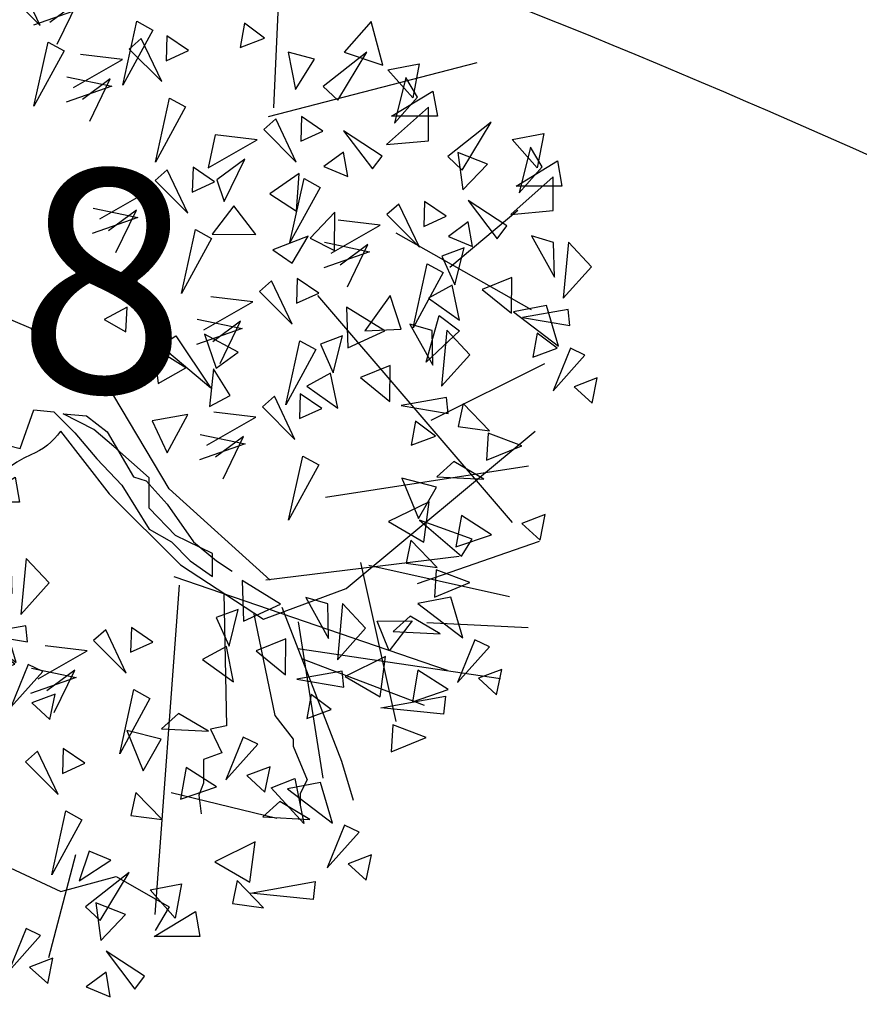
# Model space of a CAD drawing. Units: metres. Extents: x 283052 to 571967, y 1667051 to 3334017.
# Drawn here: x 283518 to 283521, y 1667312 to 1667316 of the extents above; entities that cross this region are included whole.
import ezdxf

# ---------------------------------------------------------------- set-up
doc = ezdxf.new("R2010")
doc.units = ezdxf.units.M
doc.header["$MEASUREMENT"] = 0
for name, color, linetype in [('01', 7, 'Continuous'), ('04', 6, 'Continuous'), ('CURVAS', 30, 'Continuous'), ('Tronco', 15, 'Continuous'), ('ÁRVORES', 90, 'Continuous')]:
    doc.layers.add(name, color=color, linetype=linetype)
doc.styles.add('times', font='verdana.ttf')

# ---------------------------------------------------------------- blocks, each defined once
blk = doc.blocks.new('ARV')
at = {"layer": 'Tronco'}
for p, q in [((0.6893, 0.3639), (0.8049, 0.1695)), ((2.0732, -1.5399), (2.0931, -2.491)), ((2.2853, -1.6785), (2.44, -2.4181)), ((3.53, -1.75), (4.2567, -1.7864)), ((2.6046, -1.937), (4.0585, -2.1509)), ((2.44, -2.4181), (2.5721, -2.5882)), ((2.0931, -2.491), (1.9775, -2.5153)), ((1.9775, -2.5153), (2.0601, -2.6854)), ((2.5721, -2.5882), (2.5721, -2.6368)), ((2.0601, -2.6854), (1.928, -2.734)), ((2.5721, -2.6368), (2.6712, -2.8798)), ((1.928, -2.734), (1.928, -2.9041)), ((2.6712, -2.8798), (2.6216, -2.977)), ((1.928, -2.9041), (1.8949, -2.9891)), ((1.8949, -2.9891), (1.9114, -3.1228)), ((2.6216, -2.977), (2.6216, -3.062))]:
    blk.add_line(p, q, dxfattribs=at)
for points in [[(0.9014, -0.3768, -0.140348), (0.6893, -0.5472, 0.323401), (0.2598, -1.2519), (-0.4503, -1.3369), (-0.8137, -0.5958, -0.28078), (-0.7311, 0.3032, 0.610406), (-1.0119, 0.8742), (-1.6065, 0.8985), (-2.168, 1.0685), (-2.8287, 0.8499), (-4.1499, 0.4247)], [(0.1873, 0.5749), (0.6893, 0.3639, -0.211479)]]:
    blk.add_lwpolyline(points, format="xyb", dxfattribs=at)
for points in [[(2.4069, -1.4462), (1.6802, -0.7902), (1.2838, -0.122), (0.8049, 0.1695)], [(0.4321, -0.4554), (0.6125, -0.5014), (0.7097, -0.2226), (0.8541, -0.2379), (1.0041, -0.388), (1.1624, -0.5759), (1.3429, -0.7649), (1.5386, -1.0804), (1.6969, -1.1713), (1.833, -1.3071), (1.9912, -1.4195), (1.9912, -1.254), (1.7274, -1.1264), (1.5386, -0.9303), (1.5386, -0.7117), (1.2832, -0.486), (1.1401, -0.3655), (0.9208, -0.2522), (1.0874, -0.2675), (1.2373, -0.3809), (1.4262, -0.7046), (1.5164, -0.7342), (1.6677, -0.8997), (1.8552, -1.1713), (2.0218, -1.3071), (2.1342, -1.3817)], [(0.9014, -0.3768), (1.2508, -0.8267), (1.7628, -1.3369), (2.3574, -1.7257), (2.9519, -1.507), (4.3063, -0.3771)], [(3.4639, -1.4705), (4.3393, -1.1668)], [(3.7612, -1.2762), (2.3739, -1.4462)], [(2.4895, -1.6406), (2.9189, -2.7461), (3.0015, -3.0256)], [(3.5135, -2.3452), (2.6334, -2.0111)], [(-0.1365, -2.8069), (0.2598, -3.2807), (0.5406, -3.5115), (0.904, -3.6816), (1.3003, -3.5723), (1.6802, -3.7909), (1.5811, -3.961)]]:
    blk.add_lwpolyline(points, dxfattribs=at)
at = {"layer": 'ÁRVORES'}
for p, q in [((2.4324, 1.9436), (2.5112, 3.6772)), ((0.7568, 2.5357), (0.6098, 2.846)), ((0.5231, 2.7698), (0.7568, 2.5357)), ((1.0253, 2.705), (0.8249, 2.5569)), ((0.8777, 2.4011), (1.0253, 2.705)), ((1.0357, 2.6525), (0.709, 2.5372)), ((1.3486, 2.106), (1.4499, 2.5656)), ((1.4499, 2.5656), (1.5649, 2.5025)), ((2.2228, 2.5516), (2.1911, 2.3783)), ((2.3656, 2.4439), (2.2228, 2.5516)), ((3.1308, 2.5634), (2.9377, 2.3441)), ((3.2145, 2.2504), (3.1308, 2.5634)), ((1.5649, 2.5025), (1.3486, 2.106)), ((0.7112, 1.9574), (0.8125, 2.417)), ((0.8125, 2.417), (0.9275, 2.3539)), ((1.4809, 2.4427), (1.3942, 2.3664)), ((1.628, 2.1324), (1.4809, 2.4427)), ((1.6655, 2.4606), (1.6593, 2.2819)), ((1.8194, 2.3553), (1.6655, 2.4606)), ((2.1911, 2.3783), (2.3656, 2.4439)), ((0.9275, 2.3539), (0.7112, 1.9574)), ((1.3942, 2.3664), (1.628, 2.1324)), ((1.6593, 2.2819), (1.8194, 2.3553)), ((2.7237, 2.2948), (2.5354, 2.3441)), ((2.5354, 2.3441), (2.5885, 2.0755)), ((3.0986, 2.3441), (2.7864, 2.0976)), ((2.891, 1.9991), (3.0986, 2.3441)), ((2.9377, 2.3441), (3.2145, 2.2504)), ((0.9961, 2.0911), (1.3474, 2.2919)), ((1.3474, 2.2919), (1.0457, 2.3275)), ((2.3938, 1.8833), (3.8904, 2.2701)), ((2.5885, 2.0755), (2.7237, 2.2948)), ((3.2499, 2.2184), (3.4752, 2.2615)), ((3.4285, 2.0151), (3.2499, 2.2184)), ((3.4752, 2.2615), (3.4285, 2.0151)), ((0.9481, 2.1679), (1.2694, 2.1005)), ((1.259, 2.1531), (1.0586, 2.005)), ((1.1115, 1.8492), (1.259, 2.1531)), ((3.3803, 2.1629), (3.2982, 1.8352)), ((3.4639, 2.0213), (3.3803, 2.1629)), ((1.2694, 2.1005), (0.9427, 1.9853)), ((2.7864, 2.0976), (2.891, 1.9991)), ((3.2773, 1.8845), (3.5734, 2.0644)), ((3.5734, 2.0644), (3.6056, 1.8845)), ((1.5823, 1.554), (1.6836, 2.0137)), ((1.6836, 2.0137), (1.7987, 1.9505)), ((3.2982, 1.8352), (3.4639, 2.0213)), ((1.7987, 1.9505), (1.5823, 1.554)), ((3.5428, 1.9498), (3.2402, 1.6812)), ((3.5428, 1.7083), (3.5428, 1.9498)), ((2.4465, 1.8654), (2.3598, 1.7892)), ((2.5935, 1.5551), (2.4465, 1.8654)), ((2.6311, 1.8834), (2.6249, 1.7047)), ((2.7849, 1.7781), (2.6311, 1.8834)), ((3.6056, 1.8845), (3.2773, 1.8845)), ((3.9918, 1.8426), (3.6796, 1.5962)), ((3.7842, 1.4976), (3.9918, 1.8426)), ((2.3598, 1.7892), (2.5935, 1.5551)), ((2.6249, 1.7047), (2.7849, 1.7781)), ((3.2097, 1.5987), (2.9329, 1.7798)), ((2.9329, 1.7798), (3.1405, 1.5062)), ((2.0112, 1.7503), (1.9617, 1.5139)), ((1.9617, 1.5139), (2.3129, 1.7147)), ((2.3129, 1.7147), (2.0112, 1.7503)), ((3.2402, 1.6812), (3.5428, 1.7083)), ((4.1431, 1.7169), (4.3684, 1.7601)), ((4.3217, 1.5136), (4.1431, 1.7169)), ((4.3684, 1.7601), (4.3217, 1.5136)), ((2.9329, 1.627), (2.7913, 1.5223)), ((2.9634, 1.4508), (2.9329, 1.627)), ((4.2734, 1.6615), (4.1913, 1.3338)), ((4.3571, 1.5198), (4.2734, 1.6615)), ((2.2246, 1.5759), (2.0242, 1.4278)), ((2.077, 1.2719), (2.2246, 1.5759)), ((3.1405, 1.5062), (3.2097, 1.5987)), ((3.6796, 1.5962), (3.7842, 1.4976)), ((3.966, 1.5407), (3.752, 1.6233)), ((3.752, 1.6233), (3.789, 1.3547)), ((4.1704, 1.383), (4.4665, 1.5629)), ((4.4665, 1.5629), (4.4987, 1.383)), ((1.6679, 1.4996), (1.5813, 1.4234)), ((1.815, 1.1893), (1.6679, 1.4996)), ((1.8526, 1.5175), (1.8463, 1.3388)), ((2.0064, 1.4123), (1.8526, 1.5175)), ((2.7913, 1.5223), (2.9634, 1.4508)), ((3.789, 1.3547), (3.966, 1.5407)), ((4.1913, 1.3338), (4.3571, 1.5198)), ((1.5813, 1.4234), (1.815, 1.1893)), ((2.0242, 1.4278), (2.077, 1.2719)), ((2.614, 1.4728), (2.4026, 1.327)), ((2.5479, 0.9768), (2.6492, 1.4365)), ((2.5951, 1.2023), (2.614, 1.4728)), ((2.6492, 1.4365), (2.7642, 1.3733)), ((4.436, 1.4483), (4.1334, 1.1797)), ((4.436, 1.2069), (4.436, 1.4483)), ((1.1832, 1.1481), (1.5344, 1.3489)), ((1.5344, 1.3489), (1.2327, 1.3844)), ((1.8463, 1.3388), (2.0064, 1.4123)), ((2.7642, 1.3733), (2.5479, 0.9768)), ((4.4987, 1.383), (4.1704, 1.383)), ((2.4026, 1.327), (2.5951, 1.2023)), ((4.1028, 1.0972), (3.826, 1.2783)), ((3.826, 1.2783), (4.0336, 1.0048)), ((1.1351, 1.2249), (1.4564, 1.1575)), ((1.4461, 1.21), (1.2457, 1.062)), ((1.2985, 0.9061), (1.4461, 1.21)), ((2.1446, 1.2414), (1.9902, 1.0384)), ((2.3034, 1.0344), (2.1446, 1.2414)), ((3.3294, 1.2539), (3.2427, 1.1776)), ((3.4765, 0.9436), (3.3294, 1.2539)), ((3.514, 1.2718), (3.5078, 1.0931)), ((3.6679, 1.1665), (3.514, 1.2718)), ((3.6957, 0.8015), (4.1817, 1.2093)), ((4.1334, 1.1797), (4.436, 1.2069)), ((1.4564, 1.1575), (1.1297, 1.0422)), ((2.8699, 1.1951), (2.6926, 1.0082)), ((2.8667, 0.9213), (2.8699, 1.1951)), ((3.1959, 1.1031), (2.8942, 1.1387)), ((3.2427, 1.1776), (3.4765, 0.9436)), ((3.5078, 1.0931), (3.6679, 1.1665)), ((1.7694, 0.611), (1.8707, 1.0706)), ((1.8707, 1.0706), (1.9857, 1.0075)), ((2.8446, 0.9023), (3.1959, 1.1031)), ((3.826, 1.1255), (3.6844, 1.0208)), ((3.8566, 0.9494), (3.826, 1.1255)), ((4.0336, 1.0048), (4.1028, 1.0972)), ((1.9857, 1.0075), (1.7694, 0.611)), ((1.9902, 1.0384), (2.3034, 1.0344)), ((2.6791, 1.0223), (2.4251, 0.9245)), ((2.5645, 0.8286), (2.6791, 1.0223)), ((2.6926, 1.0082), (2.8667, 0.9213)), ((3.3078, 1.0467), (4.2782, 0.496)), ((3.6844, 1.0208), (3.8566, 0.9494)), ((4.4392, 0.9785), (4.2813, 1.0247)), ((4.2813, 1.0247), (4.4455, 0.7294)), ((2.4251, 0.9245), (2.5645, 0.8286)), ((2.7966, 0.9791), (3.1179, 0.9117)), ((3.1075, 0.9643), (2.9071, 0.8162)), ((2.96, 0.6604), (3.1075, 0.9643)), ((3.797, 0.939), (3.6384, 0.8799)), ((3.7313, 0.6748), (3.797, 0.939)), ((4.4455, 0.7294), (4.4392, 0.9785)), ((4.5456, 0.9803), (4.5085, 0.5774)), ((4.7107, 0.8041), (4.5456, 0.9803)), ((3.1179, 0.9117), (2.7912, 0.7965)), ((3.6384, 0.8799), (3.7313, 0.6748)), ((3.4308, 0.3652), (3.5321, 0.8249)), ((3.5321, 0.8249), (3.6472, 0.7617)), ((4.5085, 0.5774), (4.7107, 0.8041)), ((2.6004, 0.7199), (2.5942, 0.5412)), ((2.7543, 0.6146), (2.6004, 0.7199)), ((3.6472, 0.7617), (3.4308, 0.3652)), ((4.1395, 0.7264), (3.9269, 0.6403)), ((4.1376, 0.4696), (4.1395, 0.7264)), ((2.4158, 0.7019), (2.3291, 0.6257)), ((2.5628, 0.3916), (2.4158, 0.7019)), ((3.712, 0.6719), (3.5409, 0.5791)), ((3.7633, 0.4194), (3.712, 0.6719)), ((3.9269, 0.6403), (4.1376, 0.4696)), ((2.2822, 0.5512), (1.9806, 0.5867)), ((2.3291, 0.6257), (2.5628, 0.3916)), ((2.5942, 0.5412), (2.7543, 0.6146)), ((2.7446, 0.5982), (4.1431, -1.033)), ((3.2675, 0.5977), (3.0845, 0.3435)), ((3.3452, 0.3548), (3.2675, 0.5977)), ((3.5409, 0.5791), (3.7633, 0.4194)), ((1.3792, 0.5136), (1.2147, 0.4258)), ((1.3703, 0.3377), (1.3792, 0.5136)), ((1.931, 0.3504), (2.2822, 0.5512)), ((3.2283, 0.3431), (2.9532, 0.5142)), ((2.9532, 0.5142), (2.9623, 0.2222)), ((4.3888, 0.5254), (4.1518, 0.479)), ((4.5427, 0.4963), (4.2168, 0.4392)), ((4.4735, 0.2337), (4.3888, 0.5254)), ((4.5553, 0.3815), (4.5427, 0.4963)), ((1.2147, 0.4258), (1.3703, 0.3377)), ((1.883, 0.4272), (2.2043, 0.3598)), ((3.5243, 0.119), (3.6173, 0.4528)), ((3.6173, 0.4528), (3.7638, 0.3435)), ((4.1518, 0.479), (4.4735, 0.2337)), ((4.2168, 0.4392), (4.5553, 0.3815)), ((2.2043, 0.3598), (1.8776, 0.2445)), ((2.1939, 0.4123), (1.9935, 0.2643)), ((2.0463, 0.1084), (2.1939, 0.4123)), ((3.0845, 0.3435), (3.3452, 0.3548)), ((3.567, 0.3465), (3.409, 0.3926)), ((3.409, 0.3926), (3.5732, 0.0974)), ((1.6194, 0.2353), (1.7285, 0.3081)), ((1.7285, 0.3081), (1.9802, -0.067)), ((1.9355, 0.3195), (2.0193, 0.0758)), ((2.1768, 0.1902), (1.9355, 0.3195)), ((2.9248, 0.3069), (2.7662, 0.2478)), ((2.8591, 0.0428), (2.9248, 0.3069)), ((2.9623, 0.2222), (3.2283, 0.3431)), ((3.7638, 0.3435), (3.5243, 0.119)), ((3.5732, 0.0974), (3.567, 0.3465)), ((3.6734, 0.3482), (3.6363, -0.0546)), ((3.8385, 0.172), (3.6734, 0.3482)), ((4.3213, 0.3277), (4.2896, 0.1544)), ((4.4641, 0.22), (4.3213, 0.3277)), ((1.5709, 0.2209), (1.6025, -0.0339)), ((1.8021, 0.0792), (1.5709, 0.2209)), ((1.9802, -0.067), (1.6194, 0.2353)), ((2.5172, -0.1867), (2.6185, 0.2729)), ((2.6185, 0.2729), (2.7335, 0.2098)), ((2.7662, 0.2478), (2.8591, 0.0428)), ((4.2896, 0.1544), (4.4641, 0.22)), ((4.5604, 0.2196), (4.4359, -0.0869)), ((4.6644, 0.1694), (4.5604, 0.2196)), ((2.0193, 0.0758), (2.1768, 0.1902)), ((2.7335, 0.2098), (2.5172, -0.1867)), ((3.6363, -0.0546), (3.8385, 0.172)), ((4.4359, -0.0869), (4.6644, 0.1694)), ((1.6025, -0.0339), (1.8021, 0.0792)), ((3.2673, 0.0943), (3.0547, 0.0082)), ((3.2654, -0.1625), (3.2673, 0.0943)), ((3.5605, -0.2987), (4.3764, 0.1091)), ((2.0005, 0.0704), (1.9698, -0.2)), ((2.1193, -0.1207), (2.0005, 0.0704)), ((2.8398, 0.0398), (2.6687, -0.0529)), ((2.8911, -0.2126), (2.8398, 0.0398)), ((3.0547, 0.0082), (3.2654, -0.1625)), ((4.7528, 0.0063), (4.5858, -0.0575)), ((4.7158, -0.1764), (4.7528, 0.0063)), ((2.6687, -0.0529), (2.8911, -0.2126)), ((4.5858, -0.0575), (4.7158, -0.1764)), ((1.9698, -0.2), (2.1193, -0.1207)), ((2.437, -0.126), (2.3503, -0.2022)), ((2.5841, -0.4363), (2.437, -0.126)), ((2.6217, -0.108), (2.6154, -0.2868)), ((2.7755, -0.2133), (2.6217, -0.108)), ((3.6704, -0.1358), (3.3446, -0.1929)), ((3.6831, -0.2505), (3.6704, -0.1358)), ((2.3503, -0.2022), (2.5841, -0.4363)), ((3.3446, -0.1929), (3.6831, -0.2505)), ((3.7894, -0.1774), (3.7554, -0.3431)), ((3.9785, -0.3732), (3.7894, -0.1774)), ((1.8162, -0.2571), (1.5592, -0.3023)), ((1.6679, -0.5331), (1.8162, -0.2571)), ((1.9522, -0.4775), (2.3035, -0.2767)), ((2.3035, -0.2767), (2.0018, -0.2412)), ((2.6154, -0.2868), (2.7755, -0.2133)), ((1.5592, -0.3023), (1.6679, -0.5331)), ((3.4491, -0.3044), (3.4173, -0.4776)), ((3.5919, -0.412), (3.4491, -0.3044)), ((3.7554, -0.3431), (3.9785, -0.3732)), ((1.9042, -0.4007), (2.2255, -0.4681)), ((2.2152, -0.4156), (2.0148, -0.5636)), ((2.0676, -0.7195), (2.2152, -0.4156)), ((3.4173, -0.4776), (3.5919, -0.412)), ((3.9707, -0.3912), (3.9585, -0.5854)), ((4.2119, -0.4817), (3.9707, -0.3912)), ((2.2255, -0.4681), (1.8988, -0.5834)), ((3.9585, -0.5854), (4.2119, -0.4817)), ((2.5384, -1.0146), (2.6398, -0.555)), ((2.6398, -0.555), (2.7548, -0.6181)), ((2.7548, -0.6181), (2.5384, -1.0146)), ((2.8025, -0.8495), (4.2589, -0.6252)), ((3.7235, -0.5941), (3.6005, -0.7034)), ((3.9379, -0.721), (3.7235, -0.5941)), ((3.6005, -0.7034), (3.9379, -0.721)), ((3.5987, -0.7776), (3.3516, -0.7145)), ((3.3516, -0.7145), (3.4699, -1.0045)), ((3.4699, -1.0045), (3.5987, -0.7776)), ((3.5465, -0.8829), (3.2555, -1.0252)), ((3.5078, -1.1725), (3.5465, -0.8829)), ((3.7781, -0.9819), (3.7382, -1.2078)), ((3.9947, -1.1198), (3.7781, -0.9819)), ((4.3795, -0.9756), (4.2124, -1.0395)), ((4.3424, -1.1583), (4.3795, -0.9756)), ((3.2555, -1.0252), (3.5078, -1.1725)), ((3.8553, -1.152), (3.4769, -1.0146)), ((3.4769, -1.0146), (3.7787, -1.2736)), ((4.2124, -1.0395), (4.3424, -1.1583)), ((3.7382, -1.2078), (3.9947, -1.1198)), ((3.4161, -1.1594), (3.382, -1.3251)), ((3.6051, -1.3552), (3.4161, -1.1594)), ((3.7787, -1.2736), (3.8553, -1.152)), ((3.0552, -1.3189), (3.3078, -2.4598)), ((3.1131, -1.3386), (4.1237, -1.5628)), ((3.382, -1.3251), (3.6051, -1.3552)), ((3.5973, -1.3731), (3.5851, -1.5674)), ((3.8385, -1.4636), (3.5973, -1.3731)), ((1.7533, -1.4815), (1.5778, -3.8471)), ((1.7146, -1.4199), (3.6764, -2.0926)), ((2.4799, -1.6196), (2.2049, -1.4484)), ((2.2049, -1.4484), (2.2139, -1.7405)), ((3.5851, -1.5674), (3.8385, -1.4636)), ((2.2139, -1.7405), (2.4799, -1.6196)), ((2.8187, -1.6162), (2.6607, -1.5701)), ((2.6607, -1.5701), (2.8249, -1.8653)), ((2.8249, -1.8653), (2.8187, -1.6162)), ((2.9251, -1.6144), (2.888, -2.0173)), ((3.0902, -1.7906), (2.9251, -1.6144)), ((3.7032, -1.5679), (3.4662, -1.6143)), ((3.4662, -1.6143), (3.788, -1.8596)), ((3.788, -1.8596), (3.7032, -1.5679)), ((2.1764, -1.6558), (2.0179, -1.7149)), ((2.1108, -1.9199), (2.1764, -1.6558)), ((2.0179, -1.7149), (2.1108, -1.9199)), ((2.6078, -1.7464), (2.7832, -2.8676)), ((3.1733, -1.7405), (3.4241, -1.739)), ((3.2589, -1.9533), (3.1733, -1.7405)), ((3.4241, -1.739), (3.2589, -1.9533)), ((3.4113, -1.7054), (3.2883, -1.8148)), ((3.6257, -1.8323), (3.4113, -1.7054)), ((1.2259, -1.803), (1.1392, -1.8793)), ((1.373, -2.1133), (1.2259, -1.803)), ((1.4106, -1.7851), (1.4043, -1.9638)), ((1.5644, -1.8904), (1.4106, -1.7851)), ((2.888, -2.0173), (3.0902, -1.7906)), ((3.2883, -1.8148), (3.6257, -1.8323)), ((1.1392, -1.8793), (1.373, -2.1133)), ((1.4043, -1.9638), (1.5644, -1.8904)), ((2.519, -1.8683), (2.3064, -1.9545)), ((2.517, -2.1251), (2.519, -1.8683)), ((3.8749, -1.8737), (3.7503, -2.1802)), ((3.9788, -1.9239), (3.8749, -1.8737)), ((0.7412, -2.1545), (1.0924, -1.9538)), ((1.0924, -1.9538), (0.7907, -1.9182)), ((2.0915, -1.9228), (1.9204, -2.0156)), ((2.1428, -2.1753), (2.0915, -1.9228)), ((2.3064, -1.9545), (2.517, -2.1251)), ((3.7503, -2.1802), (3.9788, -1.9239)), ((1.9204, -2.0156), (2.1428, -2.1753)), ((3.2343, -1.9942), (2.9433, -2.1365)), ((3.1956, -2.2839), (3.2343, -1.9942)), ((0.6931, -2.0778), (1.0144, -2.1451)), ((1.0041, -2.0926), (0.8037, -2.2407)), ((0.8565, -2.3965), (1.0041, -2.0926)), ((2.9221, -2.0984), (2.5963, -2.1556)), ((2.9348, -2.2132), (2.9221, -2.0984)), ((3.4659, -2.0932), (3.426, -2.3191)), ((3.6825, -2.2312), (3.4659, -2.0932)), ((4.0673, -2.0869), (3.9002, -2.1508)), ((4.0302, -2.2697), (4.0673, -2.0869)), ((1.0144, -2.1451), (0.6877, -2.2604)), ((2.5963, -2.1556), (2.9348, -2.2132)), ((2.9433, -2.1365), (3.1956, -2.2839)), ((3.9002, -2.1508), (4.0302, -2.2697)), ((1.3273, -2.6916), (1.4287, -2.232)), ((1.4287, -2.232), (1.5437, -2.2951)), ((3.426, -2.3191), (3.6825, -2.2312)), ((1.5437, -2.2951), (1.3273, -2.6916)), ((2.7007, -2.267), (2.669, -2.4403)), ((2.8435, -2.3747), (2.7007, -2.267)), ((3.1999, -2.3634), (3.6627, -2.2777)), ((3.6627, -2.2777), (3.6493, -2.4082)), ((2.669, -2.4403), (2.8435, -2.3747)), ((3.6493, -2.4082), (3.1999, -2.3634)), ((1.7489, -2.404), (1.6259, -2.5133)), ((1.9633, -2.5309), (1.7489, -2.404)), ((1.6241, -2.5875), (1.377, -2.5244)), ((1.377, -2.5244), (1.4953, -2.8144)), ((1.6259, -2.5133), (1.9633, -2.5309)), ((3.2851, -2.4844), (3.2729, -2.6787)), ((3.5263, -2.575), (3.2851, -2.4844)), ((1.4953, -2.8144), (1.6241, -2.5875)), ((2.2125, -2.5723), (2.0879, -2.8787)), ((2.3164, -2.6225), (2.2125, -2.5723)), ((3.2729, -2.6787), (3.5263, -2.575)), ((0.7373, -2.6734), (0.6506, -2.7496)), ((0.8843, -2.9837), (0.7373, -2.6734)), ((0.9219, -2.6555), (0.9157, -2.8342)), ((1.0758, -2.7607), (0.9219, -2.6555)), ((2.0879, -2.8787), (2.3164, -2.6225)), ((0.6506, -2.7496), (0.8843, -2.9837)), ((0.9157, -2.8342), (1.0758, -2.7607)), ((1.8035, -2.7918), (1.7636, -3.0177)), ((2.0201, -2.9298), (1.8035, -2.7918)), ((2.4049, -2.7855), (2.2378, -2.8494)), ((2.3678, -2.9682), (2.4049, -2.7855)), ((2.2378, -2.8494), (2.3678, -2.9682)), ((2.4129, -2.9369), (2.5833, -2.8708)), ((2.5833, -2.8708), (2.6464, -3.193)), ((1.7636, -3.0177), (2.0201, -2.9298)), ((2.6464, -3.193), (2.4129, -2.9369)), ((2.7682, -2.8985), (2.5312, -2.9449)), ((2.5312, -2.9449), (2.853, -3.1902)), ((2.853, -3.1902), (2.7682, -2.8985)), ((1.4415, -2.9693), (1.4074, -3.135)), ((1.6305, -3.1651), (1.4415, -2.9693)), ((1.6953, -2.9699), (2.4533, -3.1534)), ((2.4763, -3.036), (2.3533, -3.1454)), ((2.6907, -3.163), (2.4763, -3.036)), ((0.8387, -3.562), (0.94, -3.1024)), ((0.94, -3.1024), (1.055, -3.1655)), ((1.055, -3.1655), (0.8387, -3.562)), ((1.4074, -3.135), (1.6305, -3.1651)), ((2.3533, -3.1454), (2.6907, -3.163)), ((2.9399, -3.2044), (2.8153, -3.5108)), ((3.0438, -3.2545), (2.9399, -3.2044)), ((2.8153, -3.5108), (3.0438, -3.2545)), ((1.1079, -3.3912), (1.0355, -3.6044)), ((1.264, -3.4565), (1.1079, -3.3912)), ((2.2993, -3.3249), (2.0083, -3.4671)), ((2.2606, -3.6145), (2.2993, -3.3249)), ((1.0091, -3.4182), (0.8166, -4.1581)), ((1.0355, -3.6044), (1.264, -3.4565)), ((3.1323, -3.4176), (2.9652, -3.4814)), ((3.0952, -3.6003), (3.1323, -3.4176)), ((2.0083, -3.4671), (2.2606, -3.6145)), ((2.9652, -3.4814), (3.0952, -3.6003)), ((1.3944, -3.544), (1.0822, -3.7904)), ((1.1868, -3.889), (1.3944, -3.544)), ((2.1689, -3.6013), (2.1348, -3.7671)), ((2.3579, -3.7972), (2.1689, -3.6013)), ((1.5457, -3.6697), (1.771, -3.6266)), ((1.7243, -3.873), (1.5457, -3.6697)), ((1.771, -3.6266), (1.7243, -3.873)), ((2.2649, -3.694), (2.7277, -3.6083)), ((2.7277, -3.6083), (2.7143, -3.7388)), ((2.7143, -3.7388), (2.2649, -3.694)), ((1.0822, -3.7904), (1.1868, -3.889)), ((1.3686, -3.8459), (1.1546, -3.7633)), ((1.1546, -3.7633), (1.1916, -4.0319)), ((2.1348, -3.7671), (2.3579, -3.7972)), ((1.1916, -4.0319), (1.3686, -3.8459)), ((1.573, -4.0036), (1.8691, -3.8237)), ((1.8691, -3.8237), (1.9013, -4.0036)), ((0.6547, -3.9461), (0.5301, -4.2525)), ((0.7586, -3.9962), (0.6547, -3.9461)), ((0.5301, -4.2525), (0.7586, -3.9962)), ((1.9013, -4.0036), (1.573, -4.0036)), ((0.8471, -4.1593), (0.68, -4.2231)), ((0.81, -4.342), (0.8471, -4.1593)), ((1.5054, -4.2894), (1.2286, -4.1083)), ((1.2286, -4.1083), (1.4362, -4.3818)), ((0.68, -4.2231), (0.81, -4.342)), ((1.2286, -4.2611), (1.087, -4.3658)), ((1.2592, -4.4373), (1.2286, -4.2611)), ((1.4362, -4.3818), (1.5054, -4.2894)), ((1.087, -4.3658), (1.2592, -4.4373))]:
    blk.add_line(p, q, dxfattribs=at)

msp = doc.modelspace()

# ---------------------------------------------------------------- linework, layer by layer
at = {"layer": '04', "color": 6, "lineweight": 30}
msp.add_rational_spline([(283474.337, 1667210.506, 17.768), (283490.18329, 1667214.06586, 17.768), (283506.02958, 1667217.62572, 17.768), (283522.71253, 1667222.03307, 17.768), (283539.39547, 1667226.44042, 17.768), (283552.04429, 1667226.53421, 17.768), (283564.6931, 1667226.628, 17.768), (283589.56844, 1667225.5921, 17.768), (283614.44379, 1667224.55621, 17.768), (283621.9434, 1667223.83042, 17.768), (283629.44301, 1667223.10463, 17.768), (283654.34915, 1667221.18246, 17.768), (283679.25529, 1667219.26029, 17.768), (283684.14554, 1667218.25925, 17.768), (283689.03579, 1667217.25821, 17.768), (283706.81641, 1667216.3526, 17.768), (283724.59703, 1667215.44699, 17.768), (283723.82983, 1667247.11704, 17.768), (283723.06263, 1667278.78709, 17.768), (283724.87404, 1667284.14596, 28.4755), (283726.68544, 1667289.50483, 39.183), (283728.86191, 1667312.03395, 19.2265), (283731.03838, 1667334.56308, -0.73), (283730.28426, 1667350.52471, 19.2265), (283729.53014, 1667366.48633, 39.183), (283698.79555, 1667367.95958, 28.4755), (283668.06095, 1667369.43282, 17.768), (283663.03767, 1667369.61076, 17.768), (283658.01438, 1667369.7887, 17.768), (283648.23781, 1667370.09603, 17.768), (283638.46125, 1667370.40335, 17.768), (283633.46372, 1667370.56044, 17.768), (283628.46618, 1667370.71754, 17.768), (283626.03796, 1667370.79387, 17.768), (283623.60973, 1667370.8702, 17.768), (283614.73126, 1667371.66844, 17.768), (283605.8528, 1667372.46668, 17.768), (283600.86361, 1667372.79166, 17.768), (283595.87443, 1667373.11664, 17.768), (283574.94263, 1667374.59797, 17.768), (283554.01083, 1667376.0793, 17.768), (283546.51373, 1667376.60987, 17.768), (283539.01663, 1667377.14043, 17.768), (283534.00747, 1667377.40925, 17.768), (283528.9983, 1667377.67806, 17.768), (283524.09516, 1667378.18492, 17.768), (283519.19201, 1667378.69178, 17.768), (283514.15646, 1667378.87528, 17.768), (283509.12091, 1667379.05878, 17.768), (283504.62311, 1667385.69058, 17.768), (283496.88101, 1667383.62396, 17.768), (283489.13892, 1667381.55733, 17.768), (283488.54445, 1667373.56624, 17.768), (283487.94998, 1667365.57514, 17.768), (283495.30108, 1667362.38572, 17.768), (283502.65217, 1667359.1963, 17.768), (283508.08173, 1667365.08959, 17.768), (283505.20318, 1667350.26117, 17.768), (283502.32464, 1667335.43275, 17.768), (283501.70818, 1667318.26878, 17.768), (283501.09172, 1667301.10481, 17.768), (283470.52217, 1667292.63243, 17.768), (283439.95261, 1667284.16005, 17.768), (283457.14481, 1667247.33303, 17.768), (283474.337, 1667210.506, 17.768)], [1, 1, 1, 1, 1, 1, 1, 1, 1, 1, 1, 1, 1, 1, 1, 1, 1, 1, 1, 1, 1, 1, 1, 1, 1, 1, 1, 1, 1, 1, 1, 1, 1, 1, 1, 1, 1, 1, 1, 1, 1, 1, 1, 1, 1, 1, 1, 1, 1, 0.815128511306, 1, 0.815128511306, 1, 0.815128511306, 1, 0.815128511306, 1, 1, 1, 1, 1, 1, 1, 1, 1], degree=2, knots=[0, 0, 0, 1, 1, 2, 2, 3, 3, 4, 4, 5, 5, 6, 6, 7, 7, 8, 8, 9, 9, 10, 10, 11, 11, 12, 12, 13, 13, 14, 14, 15, 15, 16, 16, 17, 17, 18, 18, 19, 19, 20, 20, 21, 21, 22, 22, 23, 23, 24, 24, 25.2356906, 25.2356906, 26.4713813, 26.4713813, 27.7070719, 27.7070719, 28.9427626, 28.9427626, 29.9427626, 29.9427626, 30.9427626, 30.9427626, 31.9427626, 31.9427626, 32.9427626, 32.9427626, 32.9427626], dxfattribs=at)
at = {"layer": 'CURVAS'}
for points, knots in [([(283442.43918, 1667278.83363, -0.73), (283443.3014, 1667278.98423, -0.73), (283447.45764, 1667279.53279, -0.73), (283454.55025, 1667278.41046, -0.73), (283467.9948, 1667275.64702, -0.73), (283483.89808, 1667271.52107, -0.73), (283502.25781, 1667268.672, -0.73), (283517.01705, 1667267.66127, -0.73), (283527.60702, 1667265.65006, -0.73), (283535.13475, 1667265.79766, -0.73), (283539.23988, 1667264.90093, -0.73), (283543.27779, 1667266.03291, -0.73), (283543.95132, 1667262.93341, -0.73), (283545.82132, 1667260.25362, -0.73), (283550.47449, 1667261.0106, -0.73), (283554.50933, 1667261.58877, -0.73), (283559.60975, 1667262.44605, -0.73), (283566.44553, 1667260.82391, -0.73), (283572.8838, 1667264.57154, -0.73), (283580.9707, 1667263.27657, -0.73), (283583.33533, 1667273.63176, -0.73), (283590.35647, 1667279.00215, -0.73), (283593.36647, 1667289.68851, -0.73), (283601.6005, 1667291.79614, -0.73), (283604.24116, 1667299.54166, -0.73), (283608.41367, 1667298.84508, -0.73), (283612.44736, 1667298.24381, -0.73), (283612.19295, 1667304.19769, -0.73), (283613.26299, 1667309.48351, -0.73), (283613.47268, 1667314.87878, -0.73), (283613.48262, 1667318.87283, -0.73), (283613.41096, 1667321.06889, -0.73), (283615.24549, 1667323.43798, -0.73), (283618.92082, 1667322.78126, -0.73), (283621.98561, 1667323.57442, -0.73), (283626.79686, 1667322.85986, -0.73), (283626.51778, 1667327.56566, -0.73), (283627.21113, 1667331.56146, -0.73), (283632.43232, 1667331.09742, -0.73), (283636.46216, 1667331.83633, -0.73), (283641.96851, 1667331.20174, -0.73), (283644.07832, 1667336.30907, -0.73), (283646.47249, 1667341.40334, -0.73), (283645.85825, 1667347.17831, -0.73), (283647.8824, 1667352.36359, -0.73), (283648.25072, 1667356.8151, -0.73), (283649.0123, 1667360.42695, -0.73), (283648.47004, 1667363.9561, -0.73), (283653.38525, 1667363.1647, -0.73), (283657.61384, 1667364.98305, -0.73), (283658.60877, 1667374.73129, -0.73), (283658.69672, 1667385.52351, -0.73), (283660.95928, 1667395.59543, -0.73), (283660.53699, 1667399.65965, -0.73), (283660.52688, 1667399.75249, -0.73)], [5.8302448, 5.8302448, 5.8302448, 5.8302448, 8.4639781, 18.484868, 26.9488461, 49.8062148, 67.6413952, 82.6270771, 94.1211668, 99.9592716, 104.8911765, 107.098312, 110.7639188, 112.0591961, 116.7412228, 122.3913069, 125.2229088, 132.0532728, 142.5269082, 146.5627395, 153.7371453, 167.7812041, 173.8920337, 184.7177087, 190.1982142, 194.0468809, 196.2679698, 200.8426988, 206.8156535, 214.5525088, 216.29669, 218.8931491, 220.9753242, 224.2694067, 228.8172405, 231.1228467, 236.8966091, 238.5099873, 242.6263921, 248.8016351, 252.9088307, 256.8588188, 263.3942331, 270.27944, 273.3255325, 279.9927476, 283.3522237, 284.8230437, 289.3521955, 293.2450245, 298.151358, 315.7639596, 327.7469622, 328.0271729, 328.0271729, 328.0271729, 328.0271729]), ([(283501.34331, 1667308.10978, -0.73), (283503.06347, 1667308.03957, -0.73), (283506.54587, 1667308.0077, -0.73), (283512.12795, 1667308.74582, -0.73), (283518.34456, 1667306.69939, -0.73), (283527.48878, 1667303.84862, -0.73), (283526.51216, 1667294.82073, -0.73), (283531.1968, 1667290.66043, -0.73), (283537.90293, 1667291.77781, -0.73), (283544.36569, 1667291.71417, -0.73), (283552.0327, 1667290.9828, -0.73), (283557.04634, 1667291.17114, -0.73), (283565.2119, 1667289.91991, -0.73), (283565.77812, 1667301.63691, -0.73), (283568.13757, 1667308.0131, -0.73), (283565.59791, 1667315.63259, -0.73), (283569.47053, 1667316.70569, -0.73), (283572.50418, 1667315.51214, -0.73), (283576.71069, 1667317.44835, -0.73), (283580.46438, 1667320.83622, -0.73), (283585.13402, 1667328.79603, -0.73), (283591.43722, 1667338.64254, -0.73), (283601.77563, 1667337.38217, -0.73), (283607.05663, 1667342.01308, -0.73), (283615.10064, 1667339.76324, -0.73), (283622.42767, 1667344.14175, -0.73), (283624.91474, 1667350.54942, -0.73), (283628.21948, 1667354.86092, -0.73), (283632.05678, 1667357.37512, -0.73), (283636.46684, 1667361.63774, -0.73), (283634.38782, 1667368.21563, -0.73), (283635.3471, 1667372.92756, -0.73), (283635.44918, 1667374.70207, -0.73)], [4.1530989, 4.1530989, 4.1530989, 4.1530989, 9.3226636, 14.5903272, 20.6801653, 29.2631316, 39.4845597, 42.6104379, 46.4967405, 58.6512352, 62.5936576, 69.307331, 74.5789042, 83.5721333, 95.3172823, 99.693544, 101.5041517, 105.8225242, 109.1128386, 114.6384967, 120.8005961, 137.353742, 143.6570821, 149.731791, 156.3936121, 166.8599056, 171.4786446, 176.9420052, 182.7440395, 185.3689039, 194.5856388, 199.9708666, 199.9708666, 199.9708666, 199.9708666]), ([(283501.11096, 1667301.64047, -0.73), (283501.35731, 1667301.62314, -0.73), (283504.77943, 1667301.40894, -0.73), (283508.75495, 1667301.65183, -0.73), (283514.91914, 1667304.1987, -0.73), (283516.23285, 1667294.17975, -0.73), (283522.92341, 1667286.28303, -0.73), (283534.25225, 1667287.69609, -0.73), (283541.91699, 1667286.05852, -0.73), (283547.78581, 1667287.0179, -0.73), (283552.33632, 1667286.24773, -0.73), (283557.66841, 1667289.18006, -0.73), (283563.96658, 1667288.31306, -0.73), (283570.54098, 1667287.303, -0.73), (283576.3998, 1667293.03446, -0.73), (283576.66973, 1667302.52225, -0.73), (283573.4288, 1667315.38305, -0.73), (283584.2416, 1667317.76245, -0.73), (283586.44936, 1667327.31829, -0.73), (283594.76686, 1667334.39107, -0.73), (283603.73043, 1667334.35287, -0.73), (283610.66901, 1667336.51094, -0.73), (283615.94336, 1667340.61403, -0.73), (283621.4418, 1667342.0669, -0.73), (283628.49726, 1667343.4891, -0.73), (283626.182, 1667350.75965, -0.73), (283631.04631, 1667355.2183, -0.73), (283637.57513, 1667356.26356, -0.73), (283638.29451, 1667363.29466, -0.73), (283639.4357, 1667367.56449, -0.73), (283639.7646, 1667369.94619, -0.73), (283639.82073, 1667370.36061, -0.73)], [6.0771608, 6.0771608, 6.0771608, 6.0771608, 6.8249584, 16.4783477, 18.4111007, 24.6801116, 37.4425501, 48.1999744, 56.2175791, 60.9183633, 65.9037737, 69.498391, 78.442141, 84.6278656, 87.7791191, 101.5316209, 112.3639317, 119.3608229, 128.6202404, 139.3408804, 149.351944, 154.7058351, 160.9329719, 168.7764806, 172.6905532, 179.3417918, 185.2979866, 190.4790879, 197.2147885, 203.1606925, 204.4107514, 204.4107514, 204.4107514, 204.4107514]), ([(283501.57329, 1667314.51296, -0.73), (283501.80017, 1667314.48934, -0.73), (283503.72973, 1667314.22465, -0.73), (283508.5238, 1667311.77963, -0.73), (283516.44584, 1667312.12914, -0.73), (283523.26528, 1667309.44725, -0.73), (283530.12563, 1667308.16606, -0.73), (283534.05981, 1667301.88431, -0.73), (283541.46845, 1667297.36997, -0.73), (283547.88108, 1667298.74529, -0.73), (283554.7741, 1667296.48686, -0.73), (283554.69947, 1667306.37651, -0.73), (283556.2913, 1667311.89452, -0.73), (283555.79899, 1667317.9557, -0.73), (283557.84751, 1667321.38564, -0.73), (283563.26551, 1667320.63698, -0.73), (283567.51666, 1667324.38628, -0.73), (283572.44771, 1667324.21124, -0.73), (283576.87773, 1667324.35694, -0.73), (283580.71598, 1667326.40298, -0.73), (283585.91584, 1667330.49769, -0.73), (283588.22544, 1667336.8481, -0.73), (283593.12279, 1667341.34133, -0.73), (283598.18608, 1667345.08842, -0.73), (283603.63635, 1667344.69812, -0.73), (283607.35443, 1667345.00407, -0.73), (283607.79664, 1667345.04937, -0.73)], [3.0204585, 3.0204585, 3.0204585, 3.0204585, 3.7103218, 8.9227703, 18.6718708, 26.6811628, 30.9678326, 38.8378762, 47.7029444, 54.5430545, 59.3780099, 64.1911893, 77.3199082, 79.4480124, 82.0796592, 88.0103025, 93.3188693, 98.0597264, 102.2437799, 106.5094472, 110.8023113, 121.9029224, 125.5787763, 130.7354123, 140.1478739, 141.4210543, 141.4210543, 141.4210543, 141.4210543]), ([(283448.36193, 1667266.14664, -0.73), (283449.61474, 1667266.36997, -0.73), (283455.03988, 1667267.10191, -0.73), (283467.47747, 1667265.69936, -0.73), (283483.24862, 1667262.17339, -0.73), (283498.40009, 1667261.93629, -0.73), (283511.47512, 1667261.92306, -0.73), (283521.2191, 1667261.66396, -0.73), (283531.69616, 1667259.99702, -0.73), (283541.68468, 1667259.65513, -0.73), (283554.39901, 1667257.43926, -0.73), (283566.13437, 1667260.01439, -0.73), (283574.93739, 1667256.57006, -0.73), (283579.98616, 1667258.4974, -0.73), (283584.74385, 1667258.23951, -0.73), (283585.52663, 1667264.58156, -0.73), (283585.29109, 1667271.33039, -0.73), (283592.2659, 1667275.14582, -0.73), (283597.97447, 1667278.75849, -0.73), (283599.85814, 1667284.14564, -0.73), (283602.88624, 1667287.42383, -0.73), (283607.71403, 1667287.99466, -0.73), (283608.25702, 1667294.32025, -0.73), (283613.0848, 1667295.93027, -0.73), (283616.53807, 1667300.77923, -0.73), (283615.73672, 1667306.58087, -0.73), (283616.68364, 1667312.12731, -0.73), (283615.99399, 1667316.1359, -0.73), (283620.68386, 1667318.74586, -0.73), (283626.30455, 1667318.64608, -0.73), (283633.33492, 1667317.61387, -0.73), (283638.54776, 1667319.73464, -0.73), (283644.70675, 1667323.72429, -0.73), (283645.39767, 1667330.69991, -0.73), (283645.53394, 1667336.69729, -0.73), (283647.52615, 1667339.62553, -0.73), (283651.31671, 1667339.12025, -0.73), (283651.36598, 1667341.32323, -0.73), (283651.29135, 1667342.69747, -0.73)], [10.5500278, 10.5500278, 10.5500278, 10.5500278, 14.3846976, 27.0860496, 47.5506949, 62.9177228, 72.3316986, 86.8277896, 92.0655368, 104.1210703, 116.8081324, 130.3830822, 139.4642404, 142.8488536, 146.6736763, 151.6508391, 158.4867228, 166.4084287, 172.8984262, 178.4183066, 183.0381311, 185.4405704, 191.8473483, 197.3854023, 199.3787531, 209.2836399, 213.1990547, 216.8362752, 219.9352095, 227.3660328, 233.8320927, 240.8066396, 243.7034952, 255.4593835, 258.6090239, 262.0924604, 264.4849935, 267.8689294, 267.8689294, 267.8689294, 267.8689294]), ([(283465.20501, 1667230.06744, -0.73), (283466.62604, 1667230.50777, -0.73), (283473.29366, 1667232.55886, -0.73), (283483.67333, 1667235.60722, -0.73), (283496.14919, 1667233.12606, -0.73), (283505.92371, 1667231.44031, -0.73), (283513.18104, 1667226.13215, -0.73), (283520.89974, 1667225.92937, -0.73), (283527.25919, 1667228.70451, -0.73), (283533.84391, 1667229.25819, -0.73), (283541.35469, 1667232.96101, -0.73), (283550.14475, 1667233.58548, -0.73), (283562.90081, 1667234.31055, -0.73), (283575.28042, 1667237.8823, -0.73), (283581.21732, 1667248.33124, -0.73), (283588.6376, 1667249.53389, -0.73), (283592.56759, 1667255.38208, -0.73), (283594.49905, 1667267.35434, -0.73), (283601.02269, 1667278.92854, -0.73), (283609.76779, 1667286.03403, -0.73), (283611.20141, 1667289.56258, -0.73), (283612.13116, 1667292.30927, -0.73), (283616.53337, 1667293.40702, -0.73), (283618.36678, 1667296.80929, -0.73), (283620.00217, 1667299.48758, -0.73), (283619.83986, 1667301.71797, -0.73), (283620.32792, 1667303.46367, -0.73), (283619.94712, 1667305.27968, -0.73), (283623.34677, 1667306.15214, -0.73), (283626.58224, 1667305.89846, -0.73), (283630.49386, 1667305.92961, -0.73), (283633.41525, 1667305.51053, -0.73), (283637.95779, 1667307.60285, -0.73), (283641.81174, 1667313.94431, -0.73), (283646.06598, 1667320.32776, -0.73), (283651.17377, 1667326.26473, -0.73), (283651.29633, 1667334.0595, -0.73), (283653.05111, 1667339.63737, -0.73), (283653.56119, 1667342.45573, -0.73), (283653.56733, 1667342.48995, -0.73)], [12.1378825, 12.1378825, 12.1378825, 12.1378825, 16.5856368, 32.924717, 43.700574, 54.3571388, 62.2710587, 69.8980942, 76.1490569, 82.9552189, 89.4017633, 100.9444708, 108.8181268, 128.3075787, 135.7077066, 142.6184964, 148.9521889, 155.2693816, 179.050769, 186.8486959, 187.8280706, 190.5051647, 195.0342616, 199.7674048, 201.6492343, 204.3043513, 206.1306066, 207.2028476, 209.1963119, 214.3312896, 218.1212668, 220.7026929, 223.0057077, 232.573857, 241.9264285, 246.4851607, 255.4841269, 264.009268, 264.1140001, 264.1140001, 264.1140001, 264.1140001]), ([(283470.88301, 1667217.90472, -0.73), (283471.67668, 1667218.26883, -0.73), (283474.99348, 1667219.88337, -0.73), (283480.99084, 1667221.778, -0.73), (283490.96685, 1667220.3401, -0.73), (283500.44435, 1667223.01022, -0.73), (283510.64931, 1667223.09639, -0.73), (283520.1062, 1667224.66189, -0.73), (283529.51993, 1667224.2922, -0.73), (283537.38941, 1667225.83445, -0.73), (283544.51377, 1667225.44224, -0.73), (283550.6388, 1667227.6604, -0.73), (283556.9508, 1667228.31447, -0.73), (283559.41992, 1667232.1512, -0.73), (283564.84182, 1667233.92581, -0.73), (283571.66351, 1667234.61263, -0.73), (283578.4916, 1667238.56191, -0.73), (283581.87304, 1667244.95155, -0.73), (283588.42255, 1667246.5546, -0.73), (283593.1024, 1667249.8814, -0.73), (283596.88352, 1667254.86021, -0.73), (283596.29866, 1667261.71811, -0.73), (283599.99137, 1667268.12886, -0.73), (283603.49406, 1667273.05645, -0.73), (283606.62055, 1667277.52032, -0.73), (283611.09465, 1667279.10547, -0.73), (283614.93271, 1667283.40284, -0.73), (283618.75005, 1667286.51746, -0.73), (283623.96506, 1667288.06973, -0.73), (283624.09203, 1667293.06966, -0.73), (283628.01965, 1667294.83542, -0.73), (283629.34003, 1667298.16396, -0.73), (283628.94472, 1667300.93701, -0.73), (283629.48272, 1667303.27034, -0.73), (283629.20315, 1667305.8518, -0.73), (283632.81977, 1667305.53408, -0.73), (283638.76207, 1667305.27159, -0.73), (283645.22229, 1667311.81439, -0.73), (283652.66328, 1667323.87326, -0.73), (283652.89151, 1667334.83679, -0.73), (283653.8253, 1667342.46643, -0.73)], [12.4771174, 12.4771174, 12.4771174, 12.4771174, 15.0880036, 23.4169956, 30.9073424, 44.7875682, 52.3760969, 61.4509545, 73.458283, 80.4294634, 85.4212367, 94.5361854, 100.2526853, 102.8313238, 107.5517126, 116.4828809, 123.6175756, 130.1762887, 136.9004739, 142.6368551, 147.3396298, 154.8631758, 161.972961, 168.8859695, 173.3113922, 177.8275694, 182.5422469, 190.3469851, 192.5763137, 197.8603286, 202.100892, 204.2897236, 208.1371703, 210.1502666, 211.770606, 214.6451875, 218.0439972, 231.0518782, 237.7186661, 261.3021456, 261.3021456, 261.3021456, 261.3021456]), ([(283501.67299, 1667318.79067, -0.73), (283502.74044, 1667318.47349, -0.73), (283504.78486, 1667317.97816, -0.73), (283508.99138, 1667317.8602, -0.73), (283513.63433, 1667317.48379, -0.73), (283519.06152, 1667316.25958, -0.73), (283523.80042, 1667313.88424, -0.73), (283528.65792, 1667311.53219, -0.73), (283533.97747, 1667311.89205, -0.73), (283539.88247, 1667310.30559, -0.73), (283541.80774, 1667305.00842, -0.73), (283545.44472, 1667302.52652, -0.73), (283549.89134, 1667301.5116, -0.73), (283550.92804, 1667307.073, -0.73), (283551.59326, 1667312.12088, -0.73), (283550.66412, 1667318.17137, -0.73), (283552.59873, 1667321.70924, -0.73), (283551.552, 1667326.9992, -0.73), (283558.1708, 1667325.82313, -0.73), (283562.01102, 1667325.88001, -0.73), (283562.60948, 1667325.91088, -0.73)], [2.8994242, 2.8994242, 2.8994242, 2.8994242, 6.2312224, 9.2248735, 15.4665009, 20.2226743, 25.7602104, 31.4344376, 35.9113709, 41.7099787, 48.192255, 50.9414172, 55.4272589, 58.0325564, 65.6494532, 71.9548786, 75.2330586, 77.4738756, 86.0078884, 87.6827327, 87.6827327, 87.6827327, 87.6827327])]:
    msp.add_open_spline(points, degree=3, knots=knots, dxfattribs=at)
at = {"layer": 'ÁRVORES'}
msp.add_open_spline([(283595.99747, 1667394.575, -0.73), (283594.59482, 1667394.27014, -0.73), (283591.19032, 1667393.64581, -0.73), (283584.97085, 1667393.78353, -0.73), (283575.97708, 1667394.94095, -0.73), (283575.29283, 1667405.21499, -0.73), (283570.96533, 1667412.84661, -0.73), (283574.99541, 1667421.85553, -0.73), (283568.60848, 1667425.99937, -0.73), (283562.43955, 1667424.84796, -0.73), (283557.11056, 1667420.91471, -0.73), (283554.57688, 1667411.18063, -0.73), (283544.60354, 1667408.26186, -0.73), (283537.89857, 1667408.17833, -0.73), (283532.98613, 1667408.09484, -0.73), (283528.05776, 1667408.1584, -0.73), (283524.8403, 1667408.54442, -0.73), (283521.57989, 1667408.69294, -0.73), (283521.66987, 1667411.61336, -0.73), (283521.38364, 1667414.22466, -0.73), (283522.07768, 1667416.63518, -0.73), (283521.70596, 1667419.96472, -0.73), (283517.86141, 1667419.1636, -0.73), (283514.96782, 1667419.43604, -0.73), (283509.19396, 1667419.86598, -0.73), (283510.38285, 1667406.98088, -0.73), (283510.10278, 1667397.26364, -0.73), (283508.75438, 1667386.3109, -0.73), (283507.88789, 1667377.04231, -0.73), (283507.99259, 1667369.23237, -0.73), (283506.44847, 1667359.96458, -0.73), (283504.67391, 1667351.60504, -0.73), (283501.94209, 1667339.02706, -0.73), (283501.7418, 1667325.73849, -0.73), (283500.00722, 1667313.49699, -0.73), (283502.02373, 1667302.08661, -0.73), (283491.86239, 1667300.15444, -0.73), (283479.61272, 1667296.07627, -0.73), (283462.54442, 1667292.35529, -0.73), (283449.44755, 1667287.38925, -0.73), (283439.65602, 1667286.47476, -0.73), (283439.02621, 1667281.59244, -0.73), (283442.14962, 1667276.90542, -0.73), (283445.48497, 1667267.99362, -0.73), (283451.46793, 1667256.6806, -0.73), (283455.6673, 1667244.15409, -0.73), (283462.87522, 1667234.66635, -0.73), (283465.86778, 1667225.79571, -0.73), (283468.71637, 1667219.0335, -0.73), (283470.72477, 1667215.11936, -0.73), (283472.80193, 1667211.06328, -0.73), (283467.32478, 1667208.71454, -0.73), (283464.12056, 1667207.56738, -0.73), (283462.04487, 1667206.82426, -0.73)], degree=3, knots=[2.9810928, 2.9810928, 2.9810928, 2.9810928, 7.2591209, 13.3953347, 22.3457836, 29.6014627, 40.5409919, 48.6584324, 53.1776458, 59.951231, 67.6551215, 77.7023846, 87.0582092, 91.2797687, 97.3675903, 102.0133611, 105.7293128, 107.7992441, 110.2340559, 112.8053949, 116.0250368, 117.9138902, 121.2894766, 124.7263793, 127.8539445, 136.1958139, 152.204624, 162.7083135, 168.1601216, 180.2813307, 185.9789256, 196.3127731, 205.9079397, 224.6699036, 235.0185435, 245.3856043, 251.67172, 261.9006138, 286.2063436, 301.3190681, 307.7406622, 310.2377672, 314.4827997, 324.1761207, 338.8781601, 352.7656711, 363.5016455, 374.0994643, 380.8425109, 385.0604467, 388.2039472, 392.0796464, 399.2080579, 399.2080579, 399.2080579, 399.2080579], dxfattribs=at)

# ---------------------------------------------------------------- block references
at = {"layer": '01', "xscale": 0.5, "yscale": 0.5, "zscale": 0.5}
for p in [(283517.59136, 1667314.46658, -0.73), (283515.64616, 1667313.33152, -0.73)]:
    msp.add_blockref('ARV', p, dxfattribs=at)

# ---------------------------------------------------------------- texts
at = {"layer": '01', "insert": (283517.3147, 1667315.26661, -8.239), "char_height": 0.8, "width": 41.0864005, "attachment_point": 1, "rotation": 356.89095, "style": 'times'}
msp.add_mtext('68', dxfattribs=at)

doc.saveas('drawing.dxf')
